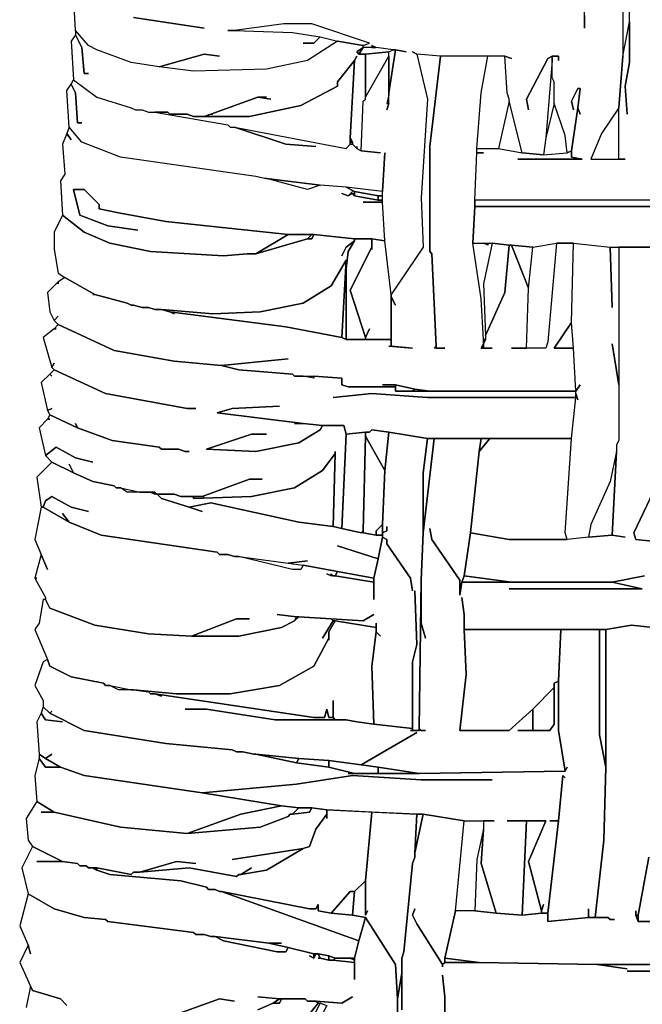
# Model space of a CAD drawing. Units: inches. Extents: x -27 to 28.2, y -27.7 to 22.4.
# Drawn here: x -24.7 to -19, y 3.5 to 12.5 of the extents above; entities that cross this region are included whole.
import ezdxf

# ---------------------------------------------------------------- set-up
doc = ezdxf.new("R2010")
doc.units = ezdxf.units.IN
doc.header["$MEASUREMENT"] = 0

msp = doc.modelspace()

# ---------------------------------------------------------------- linework, layer by layer
at = {"color": 7}
for points in [[(-19.3669, 13.0939, 0), (-19.3865, 13.0545, 0), (-19.3865, 13.0151, 0), (-19.1306, 12.6017, 0), (-19.1306, 12.1686, 0), (-19.0715, 12.4836, 0), (-19.0715, 12.6214, 0), (-19.0518, 12.6411, 0), (-18.9928, 13.2907, 0), (-18.9928, 13.9206, 0), (-19.4062, 13.96, 0), (-19.3865, 13.0545, 0)], [(-22.6944, 12.4049, 0), (-22.1627, 12.3852, 0), (-21.9068, 12.3458, 0), (-21.7493, 12.3064, 0), (-21.513, 12.2671, 0), (-21.4539, 12.2868, 0), (-21.9855, 12.4639, 0), (-22.2415, 12.4639, 0)], [(-21.5524, 12.1883, 0), (-21.5721, 12.208, 0), (-21.513, 12.2474, 0), (-21.513, 12.2671, 0), (-21.7493, 12.3064, 0), (-22.0249, 12.1293, 0), (-22.399, 12.0505, 0), (-23.0685, 12.0308, 0), (-23.3835, 12.0702, 0), (-23.6394, 12.1096, 0), (-23.9545, 12.2277, 0), (-24.0332, 12.2671, 0), (-24.1514, 12.4049, 0), (-24.1514, 12.3655, 0), (-24.0923, 12.2474, 0), (-24.0726, 12.0112, 0), (-24.0332, 12.0112, 0), (-24.0726, 12.0112, 0), (-24.0923, 12.2474, 0), (-24.1514, 12.3655, 0), (-24.1907, 12.3064, 0), (-24.1711, 11.9521, 0), (-23.9545, 11.7946, 0), (-23.6394, 11.6962, 0), (-23.6001, 11.6765, 0), (-23.541, 11.6765, 0), (-23.4819, 11.6568, 0), (-23.3047, 11.6568, 0), (-23.285, 11.6371, 0), (-23.1275, 11.6371, 0), (-23.0685, 11.6174, 0), (-22.97, 11.6174, 0), (-22.9109, 11.6371, 0), (-22.4778, 11.7946, 0), (-22.399, 11.7946, 0), (-22.4778, 11.7946, 0), (-22.3596, 11.7749, 0), (-22.4778, 11.7946, 0), (-22.9109, 11.6371, 0), (-22.8912, 11.6371, 0), (-22.9109, 11.6371, 0), (-22.97, 11.6174, 0), (-22.5565, 11.6174, 0), (-22.084, 11.7159, 0), (-21.7493, 11.893, 0), (-21.7493, 11.9324, 0), (-21.5918, 12.1293, 0), (-21.5721, 12.1686, 0), (-21.5918, 12.1293, 0), (-21.6311, 11.4206, 0), (-21.6114, 11.3812, 0), (-21.6114, 11.3615, 0), (-21.5721, 11.3222, 0), (-21.5721, 11.3419, 0), (-21.5721, 11.3222, 0), (-21.5327, 11.3025, 0), (-21.513, 11.7552, 0), (-21.4933, 11.7749, 0), (-21.4933, 12.1883, 0), (-21.5524, 12.1883, 0), (-21.513, 12.2474, 0), (-21.5721, 12.208, 0)], [(-20.1544, 9.4914, 0), (-20.0166, 9.4914, 0), (-19.9969, 10.0426, 0), (-20.1544, 10.4363, 0), (-20.1741, 10.4363, 0), (-20.2135, 10.0032, 0), (-20.3907, 9.6095, 0), (-20.3907, 9.5702, 0), (-20.4104, 9.5308, 0), (-20.4104, 9.4914, 0), (-20.3316, 9.4914, 0), (-20.4301, 9.4914, 0), (-20.4104, 9.5308, 0), (-20.4104, 9.5702, 0), (-20.4301, 9.9442, 0), (-20.5088, 10.456, 0), (-20.4891, 10.7907, 0), (-20.4891, 10.8497, 0), (-20.4695, 11.2828, 0), (-20.4695, 11.3222, 0), (-20.4301, 11.834, 0), (-20.371, 12.1686, 0), (-20.8042, 12.1686, 0), (-20.9026, 11.3419, 0), (-20.9026, 10.3773, 0), (-20.8829, 10.3576, 0), (-20.8436, 9.5111, 0), (-20.8436, 9.4914, 0), (-20.7648, 9.4914, 0), (-20.8632, 9.4914, 0), (-20.8436, 9.5111, 0), (-20.8829, 10.3576, 0), (-20.9026, 10.3773, 0), (-20.9026, 11.3419, 0), (-20.8042, 12.1686, 0), (-21.0208, 12.1883, 0), (-20.9223, 11.7749, 0), (-20.9814, 10.8694, 0), (-20.9617, 10.4166, 0), (-21.257, 9.9836, 0), (-21.257, 9.9639, 0), (-21.2177, 9.8851, 0), (-21.257, 9.9639, 0), (-21.257, 9.5111, 0), (-21.0601, 9.4914, 0), (-21.2767, 9.5111, 0), (-21.0601, 9.4914, 0), (-21.257, 9.5111, 0), (-21.257, 9.5702, 0), (-21.6705, 9.5702, 0), (-21.7099, 9.5899, 0), (-22.2218, 9.6883, 0), (-23.285, 9.8261, 0), (-23.2457, 9.8064, 0), (-23.285, 9.8261, 0), (-23.3638, 9.8458, 0), (-23.4229, 9.8458, 0), (-23.4819, 9.8655, 0), (-23.541, 9.8655, 0), (-23.6198, 9.8851, 0), (-23.6394, 9.8851, 0), (-23.6788, 9.9048, 0), (-23.9742, 9.9836, 0), (-23.9939, 9.9836, 0), (-23.9742, 9.9836, 0), (-24.2498, 10.141, 0), (-24.3089, 10.1017, 0), (-24.3089, 10.082, 0), (-24.3089, 10.1017, 0), (-24.4073, 10.0032, 0), (-24.3876, 9.8261, 0), (-24.3483, 9.7473, 0), (-24.3089, 9.7867, 0), (-24.3483, 9.7473, 0), (-24.3089, 9.708, 0), (-23.797, 9.4717, 0), (-23.2457, 9.3733, 0), (-22.8125, 9.3339, 0), (-22.2021, 9.393, 0), (-22.8125, 9.3339, 0), (-22.655, 9.2946, 0), (-22.1627, 9.2552, 0), (-22.1431, 9.2355, 0), (-21.9658, 9.2355, 0), (-21.7099, 9.2158, 0), (-21.7099, 9.1568, 0), (-21.6508, 9.1371, 0), (-21.2177, 9.1371, 0), (-21.2177, 9.1568, 0), (-21.3358, 9.1568, 0), (-21.2177, 9.1568, 0), (-21.0404, 9.1174, 0), (-20.9026, 9.0977, 0), (-19.5637, 9.0977, 0), (-19.5834, 9.4914, 0), (-19.7606, 9.4914, 0), (-19.6031, 9.7277, 0), (-19.5834, 10.456, 0), (-19.741, 10.456, 0), (-19.8197, 9.5505, 0), (-19.8394, 9.4914, 0)], [(-21.513, 12.2474, 0), (-21.5524, 12.1883, 0), (-21.4933, 12.1883, 0), (-21.2767, 12.208, 0), (-21.2373, 12.2277, 0), (-21.3949, 12.2474, 0)], [(-21.4933, 12.1883, 0), (-21.4933, 11.7946, 0), (-21.2767, 12.1686, 0), (-21.2767, 12.208, 0)], [(-21.4342, 12.2474, 0), (-21.3949, 12.2474, 0), (-21.4342, 12.2671, 0)], [(-21.2177, 12.2277, 0), (-21.2767, 11.834, 0), (-21.2767, 12.208, 0), (-21.2373, 12.2277, 0)], [(-22.97, 11.6174, 0), (-23.0685, 11.6174, 0), (-23.1275, 11.6371, 0), (-23.285, 11.6371, 0), (-23.3047, 11.6568, 0), (-23.4229, 11.6568, 0), (-22.7534, 11.5387, 0), (-22.7337, 11.519, 0), (-22.6944, 11.519, 0), (-21.6705, 11.3222, 0), (-21.6311, 11.3615, 0), (-21.6311, 11.4206, 0), (-21.5918, 12.1293, 0), (-21.7493, 11.9324, 0), (-21.7493, 11.893, 0), (-22.084, 11.7159, 0), (-22.5565, 11.6174, 0)], [(-21.2767, 11.7356, 0), (-21.2767, 11.8143, 0), (-21.2964, 11.7356, 0)], [(-20.2726, 11.3222, 0), (-20.056, 11.2828, 0), (-20.1741, 11.7552, 0)], [(-19.7606, 11.7356, 0), (-19.8394, 11.4206, 0), (-19.8591, 11.2631, 0), (-19.6425, 11.2828, 0), (-19.6622, 11.4403, 0)], [(-19.17, 11.2237, 0), (-19.17, 11.6962, 0), (-19.3275, 11.46, 0), (-19.4259, 11.2237, 0)], [(-23.5804, 10.5741, 0), (-23.856, 10.6135, 0), (-24.112, 10.7119, 0), (-24.1711, 10.9481, 0), (-24.0726, 10.9481, 0), (-23.9348, 10.8103, 0), (-23.9348, 10.771, 0), (-23.7576, 10.7316, 0), (-23.3244, 10.6529, 0), (-22.2021, 10.5348, 0), (-21.9658, 10.5348, 0), (-21.5918, 10.4954, 0), (-21.4342, 10.4954, 0), (-21.3161, 10.4757, 0), (-21.3358, 10.83, 0), (-21.513, 10.83, 0), (-21.3358, 10.83, 0), (-21.3358, 10.8497, 0), (-21.3752, 10.8497, 0), (-21.5918, 10.8891, 0), (-21.6114, 10.9088, 0), (-21.6508, 10.8891, 0), (-21.7099, 10.9088, 0), (-21.6508, 10.8891, 0), (-21.6114, 10.9285, 0), (-21.6508, 10.8891, 0), (-21.6114, 10.9088, 0), (-21.5918, 10.9088, 0), (-21.5918, 10.9285, 0), (-21.6705, 10.9678, 0), (-21.9068, 10.9875, 0), (-22.0249, 10.9481, 0), (-22.399, 11.0466, 0), (-22.4187, 11.0466, 0), (-22.4975, 11.0663, 0), (-23.7379, 11.2434, 0), (-24.0923, 11.3812, 0), (-24.2104, 11.519, 0), (-24.2301, 11.46, 0), (-24.1907, 11.4009, 0), (-24.2301, 11.46, 0), (-24.2695, 11.3615, 0), (-24.2498, 11.0859, 0), (-24.2892, 11.0269, 0), (-24.2695, 10.7119, 0), (-24.0726, 10.5544, 0), (-23.8363, 10.456, 0), (-23.4622, 10.3773, 0), (-22.7928, 10.3379, 0), (-22.5762, 10.3576, 0), (-22.4975, 10.3576, 0), (-22.2021, 10.5348, 0), (-23.3244, 10.6529, 0), (-23.7576, 10.7316, 0), (-23.9348, 10.771, 0), (-23.9348, 10.8103, 0), (-24.0726, 10.9481, 0), (-24.1711, 10.9481, 0), (-24.112, 10.7119, 0), (-23.856, 10.6135, 0)], [(-21.6311, 11.4206, 0), (-21.6311, 11.3812, 0), (-21.6114, 11.3812, 0)], [(-21.6311, 11.3812, 0), (-21.6311, 11.3615, 0), (-21.6114, 11.3615, 0), (-21.6114, 11.3812, 0)], [(-21.9068, 10.9875, 0), (-22.0249, 10.9481, 0), (-22.399, 11.0466, 0)], [(-21.6705, 10.9678, 0), (-21.5918, 10.9285, 0), (-21.3752, 10.8891, 0), (-21.3358, 10.8891, 0), (-21.3358, 10.9285, 0)], [(-21.5918, 10.9285, 0), (-21.5918, 10.8891, 0), (-21.3752, 10.8497, 0), (-21.3752, 10.8891, 0)], [(-21.3752, 10.8891, 0), (-21.3752, 10.8497, 0), (-21.3358, 10.8497, 0), (-21.3358, 10.8891, 0)], [(-20.4891, 10.8497, 0), (-20.4891, 10.7907, 0), (-18.1461, 10.7907, 0), (-18.1461, 10.8497, 0)], [(-20.4891, 10.7907, 0), (-20.5088, 10.456, 0), (-20.3316, 10.456, 0), (-20.1741, 10.4363, 0), (-20.1544, 10.4363, 0), (-19.9575, 10.4166, 0), (-19.741, 10.456, 0), (-19.5834, 10.456, 0), (-19.2487, 10.4166, 0), (-18.1264, 10.4166, 0), (-18.1461, 10.7907, 0)], [(-21.7099, 10.3379, 0), (-21.6705, 10.4166, 0), (-21.5918, 10.4757, 0), (-21.5918, 10.4954, 0), (-21.9658, 10.5348, 0), (-21.9855, 10.4954, 0), (-22.0249, 10.4954, 0), (-22.4975, 10.3576, 0), (-22.5762, 10.3576, 0), (-22.7928, 10.3379, 0), (-23.4622, 10.3773, 0), (-23.8363, 10.456, 0), (-24.0726, 10.5544, 0), (-24.2695, 10.7119, 0), (-24.3483, 10.5544, 0), (-24.3483, 10.397, 0), (-24.3089, 10.1804, 0), (-24.2498, 10.141, 0), (-23.9742, 9.9836, 0), (-23.6788, 9.9048, 0), (-23.6394, 9.8851, 0), (-23.6198, 9.8851, 0), (-23.541, 9.8655, 0), (-23.4819, 9.8655, 0), (-23.4229, 9.8458, 0), (-23.3638, 9.8458, 0), (-22.8912, 9.8064, 0), (-22.4581, 9.8261, 0), (-22.0643, 9.9048, 0), (-21.8083, 10.0623, 0), (-21.6705, 10.2985, 0), (-21.7099, 9.5899, 0), (-21.6705, 9.5702, 0), (-21.6705, 10.2198, 0), (-21.6508, 10.3773, 0), (-21.5918, 10.4757, 0), (-21.6705, 10.4166, 0)], [(-22.2021, 10.5348, 0), (-22.4975, 10.3576, 0), (-22.0249, 10.4954, 0), (-21.9855, 10.5348, 0)], [(-21.9855, 10.5348, 0), (-22.0249, 10.4954, 0), (-21.9855, 10.4954, 0), (-21.9658, 10.5348, 0)], [(-21.5918, 10.4954, 0), (-21.5918, 10.4757, 0), (-21.6508, 10.3773, 0), (-21.6705, 10.2198, 0), (-21.6705, 9.5702, 0), (-21.4933, 9.5702, 0), (-21.4933, 9.5899, 0), (-21.6311, 10.0229, 0), (-21.4342, 10.4166, 0), (-21.4342, 10.4954, 0)], [(-21.4342, 10.397, 0), (-21.4342, 10.4166, 0), (-21.6311, 10.0229, 0), (-21.4933, 9.5899, 0), (-21.4539, 9.6686, 0), (-21.4933, 9.5899, 0), (-21.4933, 9.5702, 0), (-21.257, 9.5702, 0), (-21.257, 9.9836, 0), (-21.3161, 10.4757, 0), (-21.4342, 10.4954, 0)], [(-20.3316, 10.456, 0), (-20.4104, 10.082, 0), (-20.3907, 9.6095, 0), (-20.2135, 10.0032, 0), (-20.1741, 10.4363, 0)], [(-20.371, 10.456, 0), (-20.371, 10.4363, 0), (-20.4104, 10.456, 0)], [(-20.1544, 10.4363, 0), (-19.9969, 10.0426, 0), (-19.9575, 10.4166, 0)], [(-19.741, 10.456, 0), (-19.8197, 9.5505, 0), (-19.8394, 9.4914, 0), (-20.0166, 9.4914, 0), (-19.9969, 10.0426, 0), (-19.9575, 10.4166, 0)], [(-19.5441, 9.019, 0), (-19.5637, 9.078, 0), (-19.5637, 9.0977, 0), (-19.5244, 9.1568, 0), (-19.5637, 9.0977, 0), (-19.5834, 9.4914, 0), (-19.6031, 9.7277, 0), (-19.5834, 10.456, 0), (-19.2487, 10.4166, 0), (-19.229, 9.8655, 0), (-19.2487, 10.4166, 0), (-19.17, 10.4166, 0), (-19.17, 9.1568, 0), (-19.229, 9.5308, 0), (-19.17, 9.1568, 0), (-19.17, 8.645, 0), (-19.1897, 8.6056, 0), (-19.1897, 8.5465, 0), (-19.2487, 8.2709, 0), (-19.4259, 7.8772, 0), (-19.4456, 7.7591, 0), (-19.6425, 7.7394, 0), (-19.6622, 7.7985, 0), (-19.6031, 8.6646, 0), (-19.5637, 9.0387, 0), (-19.5637, 9.078, 0)], [(-23.3638, 9.8458, 0), (-23.285, 9.8261, 0), (-22.2218, 9.6883, 0), (-21.7099, 9.5899, 0), (-21.6705, 10.2985, 0), (-21.8083, 10.0623, 0), (-22.0643, 9.9048, 0), (-22.4581, 9.8261, 0), (-22.8912, 9.8064, 0)], [(-22.399, 8.704, 0), (-22.5368, 8.704, 0), (-22.9503, 8.5662, 0), (-22.4975, 8.5465, 0), (-22.1037, 8.6253, 0), (-21.9068, 8.7434, 0), (-21.8871, 8.7828, 0), (-22.0643, 8.8024, 0), (-22.1431, 8.8024, 0), (-22.0643, 8.8024, 0), (-22.8519, 8.9009, 0), (-22.714, 8.9402, 0), (-22.2809, 8.9599, 0), (-22.714, 8.9402, 0), (-22.8519, 8.9009, 0), (-22.0643, 8.8024, 0), (-21.8871, 8.7828, 0), (-21.6902, 8.7828, 0), (-21.6705, 8.704, 0), (-21.4933, 8.7237, 0), (-21.4539, 8.7237, 0), (-21.4342, 8.7434, 0), (-21.2767, 8.7237, 0), (-20.9223, 8.6646, 0), (-19.6031, 8.6646, 0), (-19.5637, 9.0387, 0), (-20.9223, 9.0387, 0), (-21.4342, 9.078, 0), (-21.7886, 9.0387, 0), (-21.4342, 9.078, 0), (-20.9223, 9.0387, 0), (-19.5637, 9.0387, 0), (-19.5637, 9.0977, 0), (-21.2177, 9.0977, 0), (-21.2177, 9.1371, 0), (-21.6508, 9.1371, 0), (-21.7099, 9.1568, 0), (-21.7099, 9.2158, 0), (-21.9658, 9.2355, 0), (-21.9658, 9.2158, 0), (-22.0643, 9.2355, 0), (-22.1431, 9.2355, 0), (-22.1627, 9.2552, 0), (-22.655, 9.2946, 0), (-22.8125, 9.3339, 0), (-23.2457, 9.3733, 0), (-23.797, 9.4717, 0), (-24.3089, 9.708, 0), (-24.3483, 9.6686, 0), (-24.3286, 9.6686, 0), (-24.3483, 9.6686, 0), (-24.4467, 9.5899, 0), (-24.3679, 9.3143, 0), (-24.3483, 9.3536, 0), (-24.3679, 9.3143, 0), (-24.3483, 9.2946, 0), (-23.8757, 9.078, 0), (-23.1275, 8.9402, 0), (-23.0488, 8.9402, 0), (-23.1275, 8.9402, 0), (-23.8757, 9.078, 0), (-24.3483, 9.2946, 0), (-24.3876, 9.2552, 0), (-24.3679, 9.2355, 0), (-24.3876, 9.2552, 0), (-24.4664, 9.1765, 0), (-24.4073, 8.9206, 0), (-24.3679, 8.9402, 0), (-24.4073, 8.9206, 0), (-24.3876, 8.8812, 0), (-24.1317, 8.7631, 0), (-24.1514, 8.8024, 0), (-24.1317, 8.7631, 0), (-23.8166, 8.645, 0), (-23.3835, 8.5859, 0), (-23.3638, 8.5662, 0), (-23.2063, 8.5662, 0), (-23.1472, 8.5465, 0), (-23.1078, 8.5465, 0), (-23.1472, 8.5465, 0), (-23.2063, 8.5662, 0), (-23.3638, 8.5662, 0), (-23.3835, 8.5859, 0), (-23.8166, 8.645, 0), (-24.1317, 8.7631, 0), (-24.3876, 8.8812, 0), (-24.4073, 8.8418, 0), (-24.3876, 8.8418, 0), (-24.4073, 8.8418, 0), (-24.4861, 8.7631, 0), (-24.427, 8.5072, 0), (-24.3286, 8.5859, 0), (-24.1514, 8.4875, 0), (-23.9939, 8.4481, 0), (-24.1514, 8.4875, 0), (-24.3286, 8.5859, 0), (-24.427, 8.5072, 0), (-24.3679, 8.4481, 0), (-24.1711, 8.3497, 0), (-24.2104, 8.4284, 0), (-24.1711, 8.3497, 0), (-23.9939, 8.2709, 0), (-23.797, 8.2316, 0), (-23.7773, 8.2119, 0), (-23.7379, 8.2119, 0), (-23.5607, 8.1725, 0), (-23.4229, 8.1725, 0), (-23.4032, 8.1528, 0), (-23.2457, 8.1528, 0), (-23.1866, 8.1331, 0), (-22.9897, 8.1331, 0), (-22.5565, 8.2906, 0), (-22.4384, 8.2906, 0), (-22.5565, 8.2906, 0), (-22.9897, 8.1331, 0), (-22.97, 8.1331, 0), (-23.0685, 8.1331, 0), (-23.0685, 8.1135, 0), (-22.5368, 8.1331, 0), (-22.1431, 8.2119, 0), (-21.8871, 8.3694, 0), (-21.769, 8.5268, 0), (-21.769, 8.5465, 0), (-21.769, 8.5268, 0), (-21.7886, 7.8575, 0), (-21.7099, 7.8379, 0), (-21.6705, 8.704, 0), (-21.6902, 8.7828, 0), (-21.8871, 8.7828, 0), (-21.9068, 8.7434, 0), (-22.1037, 8.6253, 0), (-22.4975, 8.5465, 0), (-22.9503, 8.5662, 0), (-22.5368, 8.704, 0)], [(-19.5834, 9.4914, 0), (-19.6031, 9.7277, 0), (-19.7606, 9.4914, 0)], [(-20.4104, 9.5702, 0), (-20.4104, 9.5308, 0), (-20.3907, 9.5702, 0)], [(-20.4104, 9.4914, 0), (-20.4104, 9.5308, 0), (-20.4301, 9.4914, 0)], [(-21.9658, 9.2355, 0), (-21.9658, 9.2158, 0), (-22.0643, 9.2355, 0)], [(-21.2177, 9.1568, 0), (-21.2177, 9.0977, 0), (-21.0601, 9.0977, 0), (-21.0404, 9.1174, 0)], [(-21.0601, 9.0977, 0), (-20.9026, 9.0977, 0), (-21.0404, 9.1174, 0)], [(-21.2964, 7.8575, 0), (-21.2964, 7.8182, 0), (-21.3358, 7.7985, 0), (-21.3358, 7.7591, 0), (-21.2964, 7.7394, 0), (-21.2964, 7.7001, 0), (-21.0798, 7.3851, 0), (-21.0601, 7.267, 0), (-21.0798, 7.3851, 0), (-21.2964, 7.7001, 0), (-21.2964, 7.7394, 0), (-21.3358, 7.7591, 0), (-21.3752, 7.5623, 0), (-21.4145, 7.3851, 0), (-21.4145, 7.1882, 0), (-21.4145, 7.3457, 0), (-21.769, 7.4048, 0), (-21.8083, 7.4048, 0), (-21.8477, 7.4245, 0), (-21.8083, 7.4048, 0), (-21.8083, 7.4245, 0), (-21.7886, 7.4048, 0), (-21.769, 7.4048, 0), (-21.7493, 7.4442, 0), (-22.0643, 7.5032, 0), (-22.084, 7.4638, 0), (-22.1627, 7.4638, 0), (-22.655, 7.5819, 0), (-22.6944, 7.5819, 0), (-22.7534, 7.6016, 0), (-22.8322, 7.6016, 0), (-22.8519, 7.6213, 0), (-23.9151, 7.7788, 0), (-24.2104, 7.8969, 0), (-24.4467, 8.0347, 0), (-24.4664, 8.0347, 0), (-24.5255, 7.7394, 0), (-24.4073, 7.4638, 0), (-24.4664, 7.6016, 0), (-24.5255, 7.3851, 0), (-24.5058, 7.3851, 0), (-24.5255, 7.3851, 0), (-24.427, 7.2079, 0), (-24.427, 7.1882, 0), (-24.3876, 7.1095, 0), (-23.9742, 6.952, 0), (-23.4819, 6.8733, 0), (-23.0881, 6.8536, 0), (-22.6747, 7.0111, 0), (-22.5565, 7.0111, 0), (-22.6747, 7.0111, 0), (-23.0881, 6.8536, 0), (-22.655, 6.8536, 0), (-22.2612, 6.9323, 0), (-22.1431, 6.9914, 0), (-22.1234, 7.0308, 0), (-22.3006, 7.0504, 0), (-22.1234, 7.0308, 0), (-22.1037, 7.0308, 0), (-21.513, 6.9914, 0), (-21.4145, 7.0504, 0), (-21.513, 6.9914, 0), (-21.8083, 7.0111, 0), (-21.7886, 6.9914, 0), (-21.769, 6.9914, 0), (-21.3949, 6.9323, 0), (-21.3949, 6.9717, 0), (-21.3949, 6.893, 0), (-21.3555, 6.8536, 0), (-21.3949, 6.893, 0), (-21.4342, 6.578, 0), (-21.4145, 6.0465, 0), (-21.0601, 6.0071, 0), (-21.0601, 6.6174, 0), (-21.0208, 6.7748, 0), (-21.0404, 7.267, 0), (-21.0208, 6.7748, 0), (-21.0601, 6.6174, 0), (-21.0601, 5.9874, 0), (-21.0011, 5.9874, 0), (-21.0011, 6.0071, 0), (-20.9814, 7.3654, 0), (-20.9617, 7.7985, 0), (-20.9617, 8.3497, 0), (-20.9223, 8.6646, 0), (-21.2767, 8.7237, 0), (-21.3161, 8.3694, 0), (-21.3358, 7.8772, 0), (-21.3358, 7.7985, 0), (-21.2964, 7.8182, 0)], [(-21.6705, 8.704, 0), (-21.7099, 7.8379, 0), (-21.5327, 7.7985, 0), (-21.513, 7.8182, 0), (-21.4933, 8.6843, 0), (-21.4933, 8.7237, 0)], [(-21.4933, 8.6843, 0), (-21.513, 7.8182, 0), (-21.513, 7.7985, 0), (-21.3949, 7.7788, 0), (-21.3949, 7.8182, 0), (-21.3358, 7.8772, 0), (-21.3161, 8.3694, 0)], [(-21.4342, 8.7434, 0), (-21.4539, 8.7237, 0), (-21.4933, 8.7237, 0), (-21.4933, 8.6843, 0), (-21.3161, 8.3694, 0), (-21.2767, 8.7237, 0)], [(-20.9223, 8.6646, 0), (-20.9617, 8.3497, 0), (-20.9617, 7.7985, 0), (-20.8632, 8.6646, 0)], [(-20.3513, 8.6646, 0), (-20.4498, 8.5465, 0), (-20.5285, 7.7985, 0), (-20.1741, 7.7394, 0), (-19.6425, 7.7394, 0), (-19.6622, 7.7985, 0), (-19.6031, 8.6646, 0)], [(-20.4301, 8.6646, 0), (-20.4498, 8.5465, 0), (-20.3513, 8.6646, 0)], [(-23.0685, 8.1331, 0), (-23.1866, 8.1331, 0), (-23.2457, 8.1528, 0), (-23.4032, 8.1528, 0), (-23.3638, 8.1135, 0), (-23.1078, 8.0347, 0), (-22.9109, 8.0741, 0), (-22.1037, 7.8969, 0), (-21.7886, 7.8575, 0), (-21.769, 8.5268, 0), (-21.8871, 8.3694, 0), (-22.1431, 8.2119, 0), (-22.5368, 8.1331, 0), (-23.0685, 8.1135, 0)], [(-19.4456, 7.7591, 0), (-19.229, 7.7788, 0), (-19.1897, 8.5465, 0), (-19.2487, 8.2709, 0), (-19.4259, 7.8772, 0)], [(-21.7493, 7.6804, 0), (-21.3752, 7.5623, 0), (-21.3358, 7.7591, 0), (-21.3358, 7.7788, 0), (-21.3949, 7.7788, 0), (-21.513, 7.7985, 0), (-21.5327, 7.7985, 0), (-21.7099, 7.8379, 0), (-21.7886, 7.8575, 0), (-22.1037, 7.8969, 0), (-22.9109, 8.0741, 0), (-23.1078, 8.0347, 0), (-22.9897, 7.9953, 0), (-23.1078, 8.0347, 0), (-23.3638, 8.1135, 0), (-23.4032, 8.1528, 0), (-23.4229, 8.1528, 0), (-23.4622, 8.1725, 0), (-23.6788, 8.1725, 0), (-23.7379, 8.2119, 0), (-23.7773, 8.2119, 0), (-23.797, 8.2316, 0), (-23.9939, 8.2709, 0), (-24.1711, 8.3497, 0), (-24.3679, 8.4481, 0), (-24.5058, 8.3103, 0), (-24.4664, 8.0347, 0), (-24.4467, 8.0347, 0), (-24.427, 8.0938, 0), (-24.3679, 8.1331, 0), (-24.1907, 8.0347, 0), (-24.0332, 7.9953, 0), (-24.1907, 8.0347, 0), (-24.3679, 8.1331, 0), (-24.427, 8.0938, 0), (-24.4467, 8.0347, 0), (-24.2104, 7.8969, 0), (-24.2695, 7.9757, 0), (-24.2104, 7.8969, 0), (-23.9151, 7.7788, 0), (-22.8519, 7.6213, 0), (-22.8322, 7.6016, 0), (-22.7534, 7.6016, 0), (-22.6944, 7.5819, 0), (-22.655, 7.5819, 0), (-22.2021, 7.5229, 0), (-22.0249, 7.5426, 0), (-22.2021, 7.5229, 0), (-22.0643, 7.5032, 0), (-21.7493, 7.4442, 0), (-21.4145, 7.3851, 0), (-21.3752, 7.5623, 0)], [(-18.8352, 7.7197, 0), (-18.7959, 8.389, 0), (-18.8549, 8.1725, 0), (-19.0321, 7.7985, 0), (-19.0124, 7.7394, 0)], [(-23.5607, 8.1725, 0), (-23.6788, 8.1725, 0), (-23.7379, 8.2119, 0)], [(-23.4622, 8.1725, 0), (-23.4229, 8.1528, 0), (-23.4229, 8.1725, 0)], [(-21.3949, 7.7788, 0), (-21.3358, 7.7788, 0), (-21.3358, 7.8772, 0), (-21.3949, 7.8182, 0)], [(-22.2021, 7.5229, 0), (-22.0643, 7.5032, 0), (-22.084, 7.4638, 0), (-22.1627, 7.4638, 0), (-22.655, 7.5819, 0)], [(-21.7493, 7.4442, 0), (-21.769, 7.4048, 0), (-21.4145, 7.3457, 0), (-21.4145, 7.3851, 0)], [(-20.5876, 7.4048, 0), (-20.6073, 7.3457, 0), (-20.1544, 7.3457, 0)], [(-21.8871, 6.8339, 0), (-21.7886, 6.9914, 0), (-21.8083, 7.0111, 0), (-22.1037, 7.0308, 0), (-22.1431, 6.9914, 0), (-22.2612, 6.9323, 0), (-22.655, 6.8536, 0), (-23.0881, 6.8536, 0), (-23.4819, 6.8733, 0), (-23.9742, 6.952, 0), (-24.3876, 7.1095, 0), (-24.427, 7.1882, 0), (-24.4467, 7.1882, 0), (-24.4861, 6.9717, 0), (-24.5255, 6.9126, 0), (-24.4073, 6.6371, 0), (-24.3876, 6.578, 0), (-24.1907, 6.4796, 0), (-23.8954, 6.4205, 0), (-23.8757, 6.4008, 0), (-23.8363, 6.4008, 0), (-23.6394, 6.3615, 0), (-23.6198, 6.3615, 0), (-23.226, 6.3221, 0), (-22.7337, 6.3221, 0), (-22.2809, 6.4008, 0), (-21.9658, 6.578, 0), (-21.828, 6.8339, 0), (-21.828, 6.893, 0), (-21.769, 6.9914, 0), (-21.7886, 6.9914, 0)], [(-21.828, 6.8142, 0), (-21.828, 6.8339, 0), (-21.9658, 6.578, 0), (-22.2809, 6.4008, 0), (-22.7337, 6.3221, 0), (-23.226, 6.3221, 0), (-23.6198, 6.3615, 0), (-23.4819, 6.3418, 0), (-23.4622, 6.3221, 0), (-23.4229, 6.3221, 0), (-21.9658, 6.1055, 0), (-21.8674, 6.1055, 0), (-21.8477, 6.1843, 0), (-21.828, 6.1055, 0), (-21.7886, 6.1055, 0), (-21.7886, 6.263, 0), (-21.7886, 6.1055, 0), (-21.769, 6.0859, 0), (-21.6705, 6.0859, 0), (-21.5721, 6.0662, 0), (-21.4145, 6.0465, 0), (-21.4342, 6.578, 0), (-21.3949, 6.893, 0), (-21.3949, 6.9323, 0), (-21.769, 6.9914, 0), (-21.828, 6.893, 0)], [(-22.1234, 7.0308, 0), (-22.1431, 6.9914, 0), (-22.1037, 7.0308, 0)], [(-19.6425, 5.6528, 0), (-19.6622, 5.6134, 0), (-21.0011, 5.5937, 0), (-21.6508, 5.5937, 0), (-21.5918, 5.5937, 0), (-21.828, 5.6528, 0), (-22.1234, 5.6922, 0), (-22.4975, 5.7709, 0), (-22.5172, 5.7709, 0), (-22.6156, 5.7906, 0), (-22.6747, 5.7906, 0), (-22.714, 5.8103, 0), (-23.3244, 5.8693, 0), (-24.0726, 5.9874, 0), (-24.3876, 6.1449, 0), (-24.4467, 6.204, 0), (-24.4664, 6.1449, 0), (-24.427, 6.0859, 0), (-24.2695, 6.0662, 0), (-24.427, 6.0859, 0), (-24.4664, 6.1449, 0), (-24.5058, 6.0662, 0), (-24.4861, 5.7709, 0), (-24.427, 5.7315, 0), (-24.3679, 5.7709, 0), (-24.427, 5.7315, 0), (-24.2892, 5.6528, 0), (-24.0726, 5.574, 0), (-22.9897, 5.4166, 0), (-22.1234, 5.4953, 0), (-21.6114, 5.574, 0), (-20.9814, 5.5347, 0), (-20.3316, 5.5347, 0), (-20.9814, 5.5347, 0), (-21.6114, 5.574, 0), (-22.1234, 5.4953, 0), (-22.9897, 5.4166, 0), (-22.2612, 5.2984, 0), (-22.1037, 5.2788, 0), (-21.9855, 5.2788, 0), (-21.8477, 5.2591, 0), (-21.0208, 5.2197, 0), (-20.9617, 5.2197, 0), (-20.5876, 5.1606, 0), (-20.3119, 5.1606, 0), (-20.4104, 5.1606, 0), (-20.4104, 5.0819, 0), (-20.4301, 4.7669, 0), (-20.2923, 4.3142, 0), (-20.056, 4.2945, 0), (-20.0166, 5.1606, 0), (-20.1938, 5.1606, 0), (-19.8394, 5.1606, 0), (-19.9969, 4.7866, 0), (-19.8788, 4.3339, 0), (-19.8591, 4.3929, 0), (-19.8788, 4.3339, 0), (-19.8788, 4.3142, 0), (-19.8197, 4.3142, 0), (-19.7213, 5.1606, 0), (-19.8, 5.1606, 0), (-19.7213, 5.1606, 0), (-19.6819, 5.574, 0), (-19.6622, 5.5544, 0), (-19.6819, 5.574, 0), (-19.7213, 5.1606, 0), (-19.8197, 4.3142, 0), (-19.8197, 4.2354, 0), (-19.4456, 4.2748, 0), (-19.4456, 4.3535, 0), (-19.4456, 4.2748, 0), (-19.3865, 4.2748, 0), (-19.3078, 4.9835, 0), (-19.2881, 5.6528, 0), (-19.3472, 5.9481, 0), (-19.3472, 6.9126, 0), (-19.7016, 6.9126, 0), (-19.7213, 6.4402, 0), (-19.7213, 5.9874, 0), (-19.6622, 5.6134, 0)], [(-20.5876, 6.9126, 0), (-20.5679, 6.4993, 0), (-20.627, 5.9874, 0), (-20.1741, 5.9874, 0), (-19.9575, 6.1843, 0), (-19.7606, 6.3811, 0), (-19.7606, 6.4205, 0), (-19.7213, 6.4402, 0), (-19.7016, 6.9126, 0)], [(-19.3472, 6.9126, 0), (-19.3472, 5.9481, 0), (-19.2881, 5.6528, 0), (-19.2881, 6.9126, 0)], [(-23.6394, 6.3615, 0), (-23.7576, 6.3615, 0), (-23.8363, 6.4008, 0)], [(-19.9575, 6.1843, 0), (-19.9575, 5.9874, 0), (-19.8, 5.9874, 0), (-19.7606, 6.0465, 0), (-19.7606, 6.3811, 0)], [(-24.5058, 5.3378, 0), (-24.3483, 5.2394, 0), (-23.7379, 5.1016, 0), (-23.1275, 5.0425, 0), (-22.6353, 5.2197, 0), (-22.2612, 5.2984, 0), (-22.9897, 5.4166, 0), (-24.0726, 5.574, 0), (-24.2892, 5.6528, 0), (-24.427, 5.6528, 0), (-24.4861, 5.7315, 0), (-24.5255, 5.574, 0)], [(-24.4861, 5.7709, 0), (-24.4861, 5.7315, 0), (-24.427, 5.6528, 0), (-24.2892, 5.6528, 0), (-24.427, 5.7315, 0)], [(-22.4975, 5.7709, 0), (-22.1234, 5.6922, 0), (-22.1037, 5.7315, 0)], [(-22.1037, 5.7315, 0), (-22.1234, 5.6922, 0), (-21.828, 5.6528, 0), (-21.828, 5.7118, 0)], [(-21.828, 5.7118, 0), (-21.828, 5.6528, 0), (-21.5918, 5.5937, 0), (-21.3752, 5.5937, 0), (-21.3752, 5.6528, 0), (-21.5327, 5.6725, 0)], [(-21.3752, 5.6528, 0), (-21.3752, 5.5937, 0), (-21.0011, 5.5937, 0)], [(-22.5368, 4.7276, 0), (-22.6353, 4.6685, 0), (-22.399, 4.7079, 0), (-22.0643, 4.9047, 0), (-22.714, 4.8063, 0), (-22.0643, 4.9047, 0), (-22.0052, 4.9244, 0), (-21.9462, 5.0819, 0), (-21.8477, 5.2197, 0), (-21.8477, 5.2591, 0), (-21.9855, 5.2788, 0), (-22.0052, 5.2394, 0), (-22.1627, 5.2197, 0), (-22.1824, 5.2197, 0), (-22.2021, 5.2, 0), (-22.4581, 5.1016, 0), (-23.1275, 5.0425, 0), (-23.7379, 5.1016, 0), (-24.3483, 5.2394, 0), (-24.4664, 5.2394, 0), (-24.3483, 5.2394, 0), (-24.5058, 5.3378, 0), (-24.6042, 5.1803, 0), (-24.5845, 4.9835, 0), (-24.5452, 4.9244, 0), (-24.2695, 4.7866, 0), (-24.1317, 4.7669, 0), (-24.112, 4.7473, 0), (-24.0529, 4.7473, 0), (-24.0332, 4.7276, 0), (-23.9545, 4.7276, 0), (-23.6394, 4.6685, 0), (-23.6198, 4.6882, 0), (-23.5607, 4.6882, 0), (-23.226, 4.7866, 0), (-23.0488, 4.7669, 0), (-23.226, 4.7866, 0), (-23.5607, 4.6882, 0), (-23.1078, 4.7276, 0), (-22.6747, 4.6488, 0), (-22.655, 4.6685, 0), (-22.6353, 4.6685, 0)], [(-21.8477, 5.1803, 0), (-21.8477, 5.2197, 0), (-21.9462, 5.0819, 0), (-22.0052, 4.9244, 0), (-22.0643, 4.9047, 0), (-22.399, 4.7079, 0), (-22.6353, 4.6685, 0), (-22.655, 4.6685, 0), (-22.6747, 4.6488, 0), (-23.1078, 4.7276, 0), (-23.5607, 4.6882, 0), (-23.6198, 4.6882, 0), (-23.6394, 4.6685, 0), (-23.9545, 4.7276, 0), (-23.9545, 4.7079, 0), (-23.8363, 4.6685, 0), (-23.1866, 4.6095, 0), (-22.9503, 4.5504, 0), (-22.9306, 4.5307, 0), (-22.8716, 4.5307, 0), (-22.8322, 4.511, 0), (-22.8125, 4.511, 0), (-22.0052, 4.3535, 0), (-21.9462, 4.3535, 0), (-21.9265, 4.3929, 0), (-21.9265, 4.3339, 0), (-21.8083, 4.3142, 0), (-21.6311, 4.511, 0), (-21.5918, 4.511, 0), (-21.4933, 4.6095, 0), (-21.4342, 5.2394, 0), (-21.8477, 5.2591, 0)], [(-22.2612, 5.2984, 0), (-22.6353, 5.2197, 0), (-23.1275, 5.0425, 0), (-22.4581, 5.1016, 0), (-22.2021, 5.2, 0), (-22.1824, 5.2197, 0), (-22.1627, 5.2197, 0), (-22.1037, 5.2788, 0)], [(-22.1037, 5.2788, 0), (-22.1627, 5.2197, 0), (-22.0052, 5.2394, 0), (-21.9855, 5.2788, 0)], [(-21.4736, 4.3339, 0), (-21.4933, 4.2945, 0), (-21.4933, 4.6095, 0), (-21.5918, 4.511, 0), (-21.6114, 4.2945, 0), (-21.4933, 4.2748, 0), (-21.2177, 3.8417, 0), (-21.198, 3.5268, 0), (-21.1586, 3.763, 0), (-21.1586, 3.9008, 0), (-21.1389, 3.9598, 0), (-21.0601, 4.7669, 0), (-21.0404, 4.826, 0), (-21.0404, 4.8654, 0), (-21.0208, 5.2197, 0), (-21.4342, 5.2394, 0), (-21.4933, 4.6095, 0), (-21.4933, 4.2945, 0)], [(-21.0208, 5.2197, 0), (-21.0404, 4.8654, 0), (-20.9617, 5.2197, 0)], [(-20.0166, 5.1606, 0), (-20.056, 4.2945, 0), (-19.8788, 4.3142, 0), (-19.8788, 4.3339, 0), (-19.9969, 4.7866, 0), (-19.8394, 5.1606, 0)], [(-20.4891, 4.3339, 0), (-20.2923, 4.3142, 0), (-20.4301, 4.7669, 0), (-20.4104, 5.0819, 0), (-20.4695, 4.8063, 0)], [(-24.5058, 4.7866, 0), (-24.2695, 4.7866, 0), (-24.5452, 4.9244, 0), (-24.6436, 4.7276, 0), (-24.5845, 4.4913, 0), (-24.3483, 4.3535, 0), (-24.0726, 4.2748, 0), (-23.8757, 4.2551, 0), (-23.856, 4.2354, 0), (-23.0685, 4.137, 0), (-23.0488, 4.1173, 0), (-22.97, 4.1173, 0), (-22.9109, 4.0976, 0), (-22.8716, 4.0976, 0), (-22.3793, 4.0386, 0), (-22.2612, 4.0386, 0), (-22.3793, 4.0386, 0), (-22.2021, 3.9992, 0), (-21.9658, 3.9402, 0), (-21.9265, 3.9402, 0), (-21.828, 3.9205, 0), (-21.769, 3.9008, 0), (-21.5918, 3.9008, 0), (-21.5524, 4.0583, 0), (-22.8125, 4.511, 0), (-22.8322, 4.511, 0), (-22.8716, 4.5307, 0), (-22.9306, 4.5307, 0), (-22.9503, 4.5504, 0), (-23.1866, 4.6095, 0), (-23.8363, 4.6685, 0), (-23.9545, 4.7079, 0), (-23.9939, 4.7276, 0), (-24.0332, 4.7276, 0), (-24.0529, 4.7473, 0), (-24.112, 4.7473, 0), (-24.1317, 4.7669, 0), (-24.2695, 4.7866, 0)], [(-23.9939, 4.7276, 0), (-23.9545, 4.7079, 0), (-23.9545, 4.7276, 0)], [(-22.8125, 4.511, 0), (-21.5524, 4.0583, 0), (-21.4933, 4.2748, 0), (-21.6114, 4.2945, 0), (-21.8083, 4.3142, 0), (-21.9265, 4.3339, 0), (-21.9265, 4.3929, 0), (-21.9462, 4.3535, 0), (-22.0052, 4.3535, 0)], [(-21.8083, 4.3142, 0), (-21.6114, 4.2945, 0), (-21.5918, 4.511, 0), (-21.6311, 4.511, 0)], [(-19.0124, 4.2945, 0), (-18.9928, 4.2354, 0), (-18.9928, 4.2945, 0)], [(-22.8716, 4.0976, 0), (-22.7928, 4.0583, 0), (-22.3006, 3.9598, 0), (-22.2218, 3.9598, 0), (-22.2021, 3.9992, 0), (-22.3793, 4.0386, 0)], [(-21.9658, 3.9402, 0), (-21.9658, 3.9008, 0), (-21.9462, 3.9402, 0)], [(-21.9265, 3.9402, 0), (-21.9068, 3.9008, 0), (-21.828, 3.8811, 0), (-21.828, 3.9205, 0)], [(-21.828, 3.9205, 0), (-21.828, 3.8811, 0), (-21.7886, 3.8811, 0), (-21.769, 3.9008, 0)], [(-21.7886, 3.8811, 0), (-21.5918, 3.8614, 0), (-21.5918, 3.8811, 0), (-21.6311, 3.9008, 0), (-21.769, 3.9008, 0)], [(-21.6311, 3.9008, 0), (-21.5918, 3.8811, 0), (-21.5918, 3.9008, 0)], [(-20.7648, 3.9008, 0), (-20.7648, 3.8614, 0), (-20.4498, 3.8614, 0)], [(-22.3399, 3.4874, 0), (-22.2809, 3.4874, 0), (-22.2612, 3.5268, 0), (-22.2809, 3.5268, 0)], [(-21.8477, 3.4677, 0), (-22.0052, 3.1527, 0), (-22.0052, 3.2905, 0), (-21.9068, 3.4874, 0)]]:
    msp.add_polyline3d(points, close=True, dxfattribs=at)
for points in [[(-18.1461, 10.8497, 0), (-20.4891, 10.8497, 0), (-20.4695, 11.2828, 0), (-20.4104, 11.2828, 0), (-20.4695, 11.2828, 0), (-20.4695, 11.3222, 0), (-20.2726, 11.3222, 0), (-20.056, 11.2828, 0), (-19.8591, 11.2631, 0), (-19.6425, 11.2828, 0), (-19.6031, 11.3025, 0), (-19.6031, 11.2434, 0), (-19.5047, 11.2237, 0), (-20.0954, 11.2237, 0), (-19.5047, 11.2237, 0), (-19.6031, 11.2434, 0), (-19.6031, 11.3025, 0), (-19.5441, 11.6962, 0), (-19.5244, 11.6371, 0), (-19.5441, 11.6962, 0), (-19.5244, 11.8734, 0), (-19.5441, 11.8734, 0), (-19.6031, 11.7552, 0), (-19.5834, 11.6765, 0), (-19.6031, 11.7552, 0), (-19.5441, 11.8734, 0), (-19.5244, 11.8734, 0), (-19.5441, 11.6962, 0), (-19.6031, 11.3025, 0), (-19.6425, 11.2828, 0), (-19.6622, 11.4403, 0), (-19.7606, 11.7356, 0), (-19.7606, 11.9324, 0), (-19.7803, 11.9718, 0), (-19.7803, 12.1686, 0), (-19.7213, 12.1686, 0), (-19.7213, 12.1293, 0), (-19.7213, 12.1686, 0), (-19.7803, 12.1686, 0), (-19.8197, 12.149, 0), (-20.0166, 11.7749, 0), (-19.9969, 11.6765, 0), (-20.0166, 11.7749, 0), (-19.8197, 12.149, 0), (-19.7803, 12.1686, 0), (-19.7803, 12.1293, 0), (-19.8394, 11.4206, 0), (-19.8591, 11.2631, 0), (-20.056, 11.2828, 0), (-20.1741, 11.7552, 0), (-20.1741, 11.7749, 0), (-20.1938, 11.834, 0), (-20.2135, 12.1686, 0), (-20.1544, 12.149, 0), (-20.2135, 12.1686, 0), (-20.8042, 12.1686, 0), (-21.0208, 12.1883, 0), (-21.0601, 12.208, 0), (-21.0208, 12.1883, 0), (-20.9223, 11.7749, 0), (-20.9814, 10.8694, 0), (-20.9617, 10.4166, 0), (-21.257, 9.9836, 0), (-21.3161, 10.4757, 0), (-21.3358, 10.83, 0), (-21.3358, 10.9285, 0), (-21.3161, 11.2828, 0), (-21.3358, 10.9285, 0), (-21.6705, 10.9678, 0), (-21.9068, 10.9875, 0), (-22.399, 11.0466, 0), (-22.4187, 11.0466, 0), (-22.4975, 11.0663, 0), (-23.7379, 11.2434, 0), (-24.0923, 11.3812, 0), (-24.2104, 11.519, 0), (-24.2301, 11.8537, 0), (-24.1907, 11.9127, 0), (-24.1514, 11.834, 0), (-24.1317, 11.5584, 0), (-24.0923, 11.5584, 0), (-24.1317, 11.5584, 0), (-24.1514, 11.834, 0), (-24.1907, 11.9127, 0), (-24.1711, 11.9521, 0), (-23.9545, 11.7946, 0), (-23.6394, 11.6962, 0), (-23.6001, 11.6765, 0), (-23.541, 11.6765, 0), (-23.4819, 11.6568, 0), (-23.4229, 11.6568, 0), (-22.7534, 11.5387, 0), (-22.7337, 11.519, 0), (-22.6944, 11.519, 0), (-22.2218, 11.3615, 0), (-21.9462, 11.3419, 0), (-22.2218, 11.3615, 0), (-22.6944, 11.519, 0), (-21.6705, 11.3222, 0), (-21.6311, 11.3615, 0), (-21.6114, 11.3615, 0), (-21.5721, 11.3222, 0), (-21.5327, 11.3025, 0), (-21.3555, 11.2828, 0), (-21.5327, 11.3025, 0), (-21.513, 11.7552, 0), (-21.4933, 11.7749, 0), (-21.4933, 11.7946, 0), (-21.2767, 12.1686, 0), (-21.2767, 11.8143, 0), (-21.2964, 11.7356, 0), (-21.2767, 11.7356, 0), (-21.2964, 11.6765, 0), (-21.2767, 11.7356, 0), (-21.2767, 11.834, 0), (-21.2177, 12.2277, 0), (-21.1192, 12.208, 0), (-21.2177, 12.2277, 0), (-21.2373, 12.2277, 0), (-21.3949, 12.2474, 0), (-21.4342, 12.2671, 0), (-21.4342, 12.2474, 0), (-21.513, 12.2474, 0), (-21.513, 12.2671, 0), (-21.4539, 12.2868, 0), (-21.9855, 12.4639, 0), (-22.2415, 12.4639, 0), (-22.6944, 12.4049, 0), (-22.7534, 12.4049, 0), (-22.6944, 12.4049, 0), (-22.1627, 12.3852, 0), (-21.9068, 12.3458, 0), (-21.9658, 12.2868, 0), (-22.0643, 12.2868, 0), (-21.9658, 12.2868, 0), (-21.9068, 12.3458, 0), (-21.7493, 12.3064, 0), (-22.0249, 12.1293, 0), (-22.399, 12.0505, 0), (-23.0685, 12.0308, 0), (-23.3835, 12.0702, 0), (-22.97, 12.1883, 0), (-22.8322, 12.1686, 0), (-22.97, 12.1883, 0), (-23.3835, 12.0702, 0), (-23.6394, 12.1096, 0), (-23.9545, 12.2277, 0), (-24.0332, 12.2671, 0), (-24.1514, 12.4049, 0), (-24.1711, 12.7395, 0)], [(-19.485, 12.5427, 0), (-19.485, 12.4245, 0), (-19.485, 12.6017, 0)], [(-19.1306, 12.6017, 0), (-19.1306, 12.1686, 0), (-19.17, 11.6962, 0), (-19.3275, 11.46, 0), (-19.4259, 11.2237, 0), (-19.1109, 11.2237, 0), (-19.17, 11.2237, 0), (-19.17, 11.6962, 0), (-19.1306, 12.1686, 0), (-19.0715, 12.4836, 0), (-19.0715, 12.1096, 0), (-19.1109, 11.893, 0), (-19.0912, 11.6371, 0), (-19.1109, 11.893, 0), (-19.0715, 12.1096, 0), (-19.0715, 12.6214, 0)], [(-23.6198, 12.523, 0), (-22.97, 12.4245, 0), (-23.6198, 12.523, 0)], [(-18.8156, 10.4166, 0), (-19.17, 10.4166, 0), (-19.17, 8.645, 0), (-19.1897, 8.6056, 0), (-19.1897, 8.5465, 0), (-19.229, 7.7788, 0), (-19.1109, 7.7591, 0), (-19.229, 7.7788, 0), (-19.4456, 7.7591, 0), (-19.6425, 7.7394, 0), (-20.1741, 7.7394, 0), (-20.5285, 7.7985, 0), (-20.5876, 7.4048, 0), (-20.1544, 7.3457, 0), (-19.229, 7.3457, 0), (-18.9337, 7.4048, 0), (-19.229, 7.3457, 0), (-18.9534, 7.2867, 0), (-20.1741, 7.2867, 0), (-18.9534, 7.2867, 0), (-19.229, 7.3457, 0), (-20.6073, 7.3457, 0), (-20.627, 7.2276, 0), (-20.627, 7.3654, 0), (-20.8829, 7.7394, 0), (-20.9026, 7.8379, 0), (-20.8829, 7.7394, 0), (-20.627, 7.3654, 0), (-20.627, 7.2276, 0), (-20.6073, 7.3457, 0), (-20.5876, 7.4048, 0), (-20.5285, 7.7985, 0), (-20.4498, 8.5465, 0), (-20.4301, 8.6646, 0), (-20.8632, 8.6646, 0), (-20.9617, 7.7985, 0), (-20.9814, 7.3654, 0), (-20.9814, 6.9717, 0), (-20.942, 6.8339, 0), (-20.9814, 6.9717, 0), (-20.9814, 7.3654, 0), (-21.0011, 6.0071, 0), (-20.9814, 5.9874, 0), (-20.942, 5.9874, 0), (-21.0798, 5.9874, 0), (-21.0601, 5.9874, 0), (-21.0601, 6.0071, 0), (-21.4145, 6.0465, 0), (-21.5721, 6.0662, 0), (-21.6705, 6.0859, 0), (-22.3203, 6.0859, 0), (-22.9503, 6.1843, 0), (-23.1472, 6.1843, 0), (-22.9503, 6.1843, 0), (-22.3203, 6.0859, 0), (-21.769, 6.0859, 0), (-21.7886, 6.1055, 0), (-21.828, 6.1055, 0), (-21.8477, 6.1843, 0), (-21.8674, 6.1055, 0), (-21.9658, 6.1055, 0), (-23.4229, 6.3221, 0), (-23.3638, 6.3024, 0), (-23.4229, 6.3221, 0), (-23.4622, 6.3221, 0), (-23.4819, 6.3418, 0), (-23.6198, 6.3615, 0), (-23.7576, 6.3615, 0), (-23.8363, 6.4008, 0), (-23.8757, 6.4008, 0), (-23.8954, 6.4205, 0), (-24.1907, 6.4796, 0), (-24.3876, 6.578, 0), (-24.4073, 6.6371, 0), (-24.4467, 6.6174, 0), (-24.5255, 6.4008, 0), (-24.4467, 6.263, 0), (-24.4467, 6.204, 0), (-24.3876, 6.1449, 0), (-24.3679, 6.1646, 0), (-24.3876, 6.1449, 0), (-24.0726, 5.9874, 0), (-23.3244, 5.8693, 0), (-22.714, 5.8103, 0), (-22.6747, 5.7906, 0), (-22.6156, 5.7906, 0), (-22.5172, 5.7709, 0), (-22.4975, 5.7709, 0), (-22.1037, 5.7315, 0), (-21.828, 5.7118, 0), (-21.5327, 5.6725, 0), (-21.0208, 5.9677, 0), (-21.5327, 5.6725, 0), (-21.3752, 5.6528, 0), (-21.0011, 5.5937, 0), (-19.6622, 5.6134, 0), (-19.7213, 5.9874, 0), (-19.7213, 6.4402, 0), (-19.7606, 6.4205, 0), (-19.7606, 6.0465, 0), (-19.8, 5.9874, 0), (-20.0954, 5.9874, 0), (-19.9575, 5.9874, 0), (-19.9575, 6.1843, 0), (-20.1741, 5.9874, 0), (-20.627, 5.9874, 0), (-20.5679, 6.4993, 0), (-20.5876, 6.9126, 0), (-20.5876, 7.0504, 0), (-20.6073, 7.2079, 0), (-20.5876, 7.0504, 0), (-20.5876, 6.9126, 0), (-19.2881, 6.9126, 0), (-19.0518, 6.952, 0), (-18.8549, 6.9323, 0)], [(-18.8352, 7.7197, 0), (-19.0124, 7.7394, 0), (-19.0321, 7.7985, 0), (-18.8549, 8.1725, 0)], [(-18.8549, 6.9323, 0), (-19.0518, 6.952, 0), (-19.2881, 6.9126, 0), (-19.2881, 5.6528, 0), (-19.3078, 4.9835, 0), (-19.3865, 4.2748, 0), (-19.2684, 4.2748, 0), (-19.2487, 4.2551, 0), (-19.2093, 4.2551, 0), (-19.2487, 4.2551, 0), (-19.2684, 4.2748, 0), (-19.4456, 4.2748, 0), (-19.8197, 4.2354, 0), (-19.8197, 4.3142, 0), (-19.8788, 4.3142, 0), (-20.056, 4.2945, 0), (-20.2923, 4.3142, 0), (-20.4891, 4.3339, 0), (-20.6664, 4.3339, 0), (-20.7648, 3.9008, 0), (-20.4498, 3.8614, 0), (-19.3669, 3.8417, 0), (-18.3627, 3.8417, 0)], [(-18.3627, 3.8417, 0), (-19.3669, 3.8417, 0), (-19.0912, 3.8024, 0), (-19.3669, 3.8417, 0), (-20.4498, 3.8614, 0), (-20.7648, 3.8614, 0), (-20.7845, 3.8417, 0), (-20.7845, 3.822, 0), (-20.7845, 3.8417, 0), (-21.0208, 4.2158, 0), (-21.0601, 4.2945, 0), (-21.0404, 4.3535, 0), (-21.0601, 4.2945, 0), (-21.0208, 4.2158, 0), (-20.7845, 3.8417, 0), (-20.7648, 3.8614, 0), (-20.7648, 3.9008, 0), (-20.6664, 4.3339, 0), (-20.5876, 5.1606, 0), (-20.9617, 5.2197, 0), (-21.0404, 4.8654, 0), (-21.0404, 4.826, 0), (-21.0601, 4.7669, 0), (-21.1389, 3.9598, 0), (-21.1586, 3.9008, 0), (-21.1586, 3.4283, 0)], [(-18.8352, 4.2354, 0), (-18.9928, 4.2354, 0), (-19.0124, 4.2945, 0), (-19.0124, 4.3339, 0), (-19.0124, 4.2945, 0), (-18.9928, 4.2945, 0), (-18.8943, 4.826, 0)], [(-18.8943, 4.826, 0), (-18.9928, 4.2945, 0), (-18.9928, 4.2354, 0), (-18.8352, 4.2354, 0)], [(-21.198, 3.3496, 0), (-21.198, 3.5268, 0), (-21.2177, 3.8417, 0), (-21.4933, 4.2748, 0), (-21.5524, 4.0583, 0), (-21.5918, 3.9008, 0), (-21.5918, 3.7039, 0), (-21.5918, 3.8614, 0), (-21.7886, 3.8811, 0), (-21.828, 3.8811, 0), (-21.9068, 3.9008, 0), (-21.9265, 3.9008, 0), (-21.9068, 3.9008, 0), (-21.9265, 3.9402, 0), (-21.9462, 3.9402, 0), (-21.9658, 3.9008, 0), (-22.0052, 3.9205, 0), (-21.9658, 3.9008, 0), (-21.9658, 3.9402, 0), (-22.2021, 3.9992, 0), (-22.2218, 3.9598, 0), (-22.3006, 3.9598, 0), (-22.7928, 4.0583, 0), (-22.8716, 4.0976, 0), (-22.9109, 4.0976, 0), (-22.97, 4.1173, 0), (-23.0488, 4.1173, 0), (-23.0685, 4.137, 0), (-23.856, 4.2354, 0), (-23.8757, 4.2551, 0), (-24.0726, 4.2748, 0), (-24.3483, 4.3535, 0), (-24.5845, 4.4913, 0), (-24.6633, 4.1961, 0), (-24.5845, 4.0189, 0), (-24.5648, 3.9402, 0), (-24.5845, 4.0189, 0), (-24.6633, 3.8614, 0), (-24.5648, 3.6449, 0), (-24.5452, 3.6055, 0), (-24.2892, 3.5268, 0), (-24.2301, 3.4677, 0)], [(-21.1586, 3.4283, 0), (-21.1586, 3.763, 0), (-21.198, 3.5268, 0), (-21.198, 3.3496, 0)], [(-20.7648, 3.3693, 0), (-20.7648, 3.5464, 0), (-20.7845, 3.7433, 0), (-20.7648, 3.5464, 0), (-20.7648, 3.4087, 0)], [(-18.3627, 3.7827, 0), (-19.0912, 3.7827, 0), (-18.3627, 3.7827, 0)], [(-24.2301, 3.4677, 0), (-24.2892, 3.5268, 0), (-24.5452, 3.6055, 0), (-24.5648, 3.6449, 0), (-24.6042, 3.448, 0)], [(-23.3244, 3.3496, 0), (-22.8322, 3.5268, 0), (-22.6944, 3.5071, 0), (-22.8322, 3.5268, 0), (-23.3244, 3.3496, 0)], [(-22.4778, 3.4283, 0), (-22.3399, 3.4874, 0), (-22.2809, 3.5268, 0), (-22.4778, 3.5464, 0), (-22.2809, 3.5268, 0), (-22.0446, 3.5268, 0), (-22.0249, 3.5071, 0), (-21.9462, 3.5071, 0), (-21.7099, 3.4874, 0), (-21.6114, 3.5464, 0), (-21.7099, 3.4874, 0), (-21.9462, 3.5071, 0), (-21.9265, 3.4874, 0), (-21.9068, 3.4874, 0), (-21.8477, 3.4677, 0)], [(-22.1037, 3.0937, 0), (-21.9068, 3.4874, 0), (-21.9265, 3.4874, 0), (-22.0052, 3.389, 0), (-21.9265, 3.4874, 0), (-21.9462, 3.5071, 0), (-22.0249, 3.5071, 0), (-22.0446, 3.5268, 0), (-22.2612, 3.5268, 0), (-22.2809, 3.4874, 0), (-22.3399, 3.4874, 0), (-22.4778, 3.4283, 0)]]:
    msp.add_polyline3d(points, dxfattribs=at)

doc.saveas('drawing.dxf')
